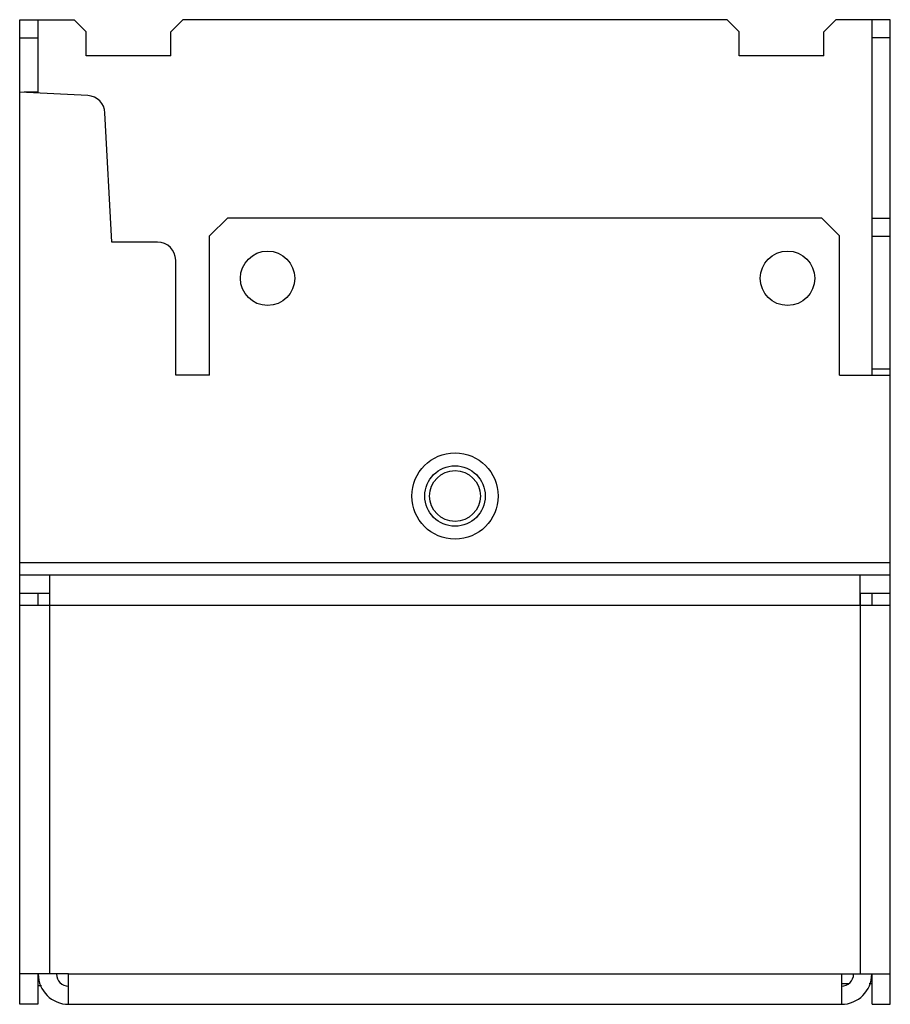
# Model space of a CAD drawing. Units: millimetres. Extents: x 10.6 to 82.6, y 23.5 to 104.9.
import ezdxf

# ---------------------------------------------------------------- set-up
doc = ezdxf.new("R2010")
doc.units = ezdxf.units.MM
doc.header["$LTSCALE"] = 8.353929
doc.layers.get('0').update_dxf_attribs({"linetype": 'CONTINUOUS'})

msp = doc.modelspace()

# ---------------------------------------------------------------- linework, layer by layer
at = {"color": 7, "linetype": 'Continuous'}
for p, q in [((10.563, 23.554), (10.563, 104.935)), ((10.563, 104.935), (15.063, 104.935)), ((12.063, 104.935), (12.063, 98.877)), ((16.063, 103.935), (15.063, 104.935)), ((24.063, 104.935), (23.063, 103.935)), ((69.063, 104.935), (24.063, 104.935)), ((70.063, 103.935), (69.063, 104.935)), ((78.063, 104.935), (77.063, 103.935)), ((82.563, 104.935), (78.063, 104.935)), ((81.063, 75.555), (81.063, 104.935)), ((82.563, 23.554), (82.563, 104.935)), ((10.563, 103.444), (12.063, 103.444)), ((16.063, 101.935), (16.063, 103.935)), ((23.063, 101.935), (23.063, 103.935)), ((70.063, 101.935), (70.063, 103.935)), ((77.063, 101.935), (77.063, 103.935)), ((82.563, 103.444), (81.063, 103.444)), ((23.063, 101.935), (16.063, 101.935)), ((77.063, 101.935), (70.063, 101.935)), ((16.199, 98.66), (10.563, 98.955)), ((12.063, 98.935), (10.945, 98.935)), ((18.178, 86.555), (17.618, 97.241)), ((27.763, 88.555), (26.263, 87.055)), ((27.763, 88.555), (76.863, 88.555)), ((78.363, 87.055), (76.863, 88.555)), ((81.063, 88.535), (82.563, 88.535)), ((21.963, 86.555), (18.178, 86.555)), ((26.263, 75.555), (26.263, 87.055)), ((78.363, 75.555), (78.363, 87.055)), ((81.063, 87.035), (82.563, 87.035)), ((23.463, 75.555), (23.463, 85.055)), ((82.563, 76.035), (81.063, 76.035)), ((26.263, 75.555), (23.463, 75.555)), ((78.363, 75.555), (82.544, 75.555)), ((82.544, 57.535), (82.544, 75.555)), ((82.544, 60.035), (10.563, 60.035)), ((10.563, 59.035), (82.544, 59.035)), ((13.063, 26.054), (13.063, 59.035)), ((80.044, 59.035), (80.044, 56.535)), ((10.563, 57.535), (13.063, 57.535)), ((12.063, 57.535), (12.063, 56.535)), ((80.044, 57.535), (82.544, 57.535)), ((80.063, 57.535), (80.063, 26.054)), ((81.063, 56.535), (81.063, 57.535)), ((10.563, 56.535), (82.563, 56.535)), ((14.601, 26.054), (10.563, 26.054)), ((14.601, 23.535), (14.601, 26.054)), ((78.525, 26.054), (82.563, 26.054)), ((78.525, 26.054), (78.525, 23.535)), ((12.063, 26.035), (12.063, 23.554)), ((79.525, 26.035), (14.601, 26.035)), ((78.525, 25.255), (79.142, 25.255)), ((80.816, 25.255), (81.063, 25.255)), ((81.063, 23.554), (81.063, 26.035)), ((12.364, 25.054), (12.063, 25.054)), ((14.543, 25.054), (14.601, 25.054)), ((12.063, 23.554), (10.563, 23.554)), ((14.601, 23.535), (78.525, 23.535)), ((81.063, 23.554), (82.563, 23.554))]:
    msp.add_line(p, q, dxfattribs=at)
for centre, radius in [((31.063, 83.555), 2.25), ((74.063, 83.555), 2.25), ((46.563, 65.555), 3.569), ((46.563, 65.555), 2.5), ((46.563, 65.555), 2.1)]:
    msp.add_circle(centre, radius, dxfattribs=at)
for centre, radius, start, end in [((16.12, 97.162), 1.5, 3, 87), ((21.963, 85.055), 1.5, 0, 90), ((14.601, 26.035), 2.5, 180, 270), ((14.601, 26.035), 1, 180, 270), ((78.525, 26.035), 2.5, 270, 360), ((78.525, 26.035), 1, 270, 360)]:
    msp.add_arc(centre, radius, start, end, dxfattribs=at)

doc.saveas('drawing.dxf')
